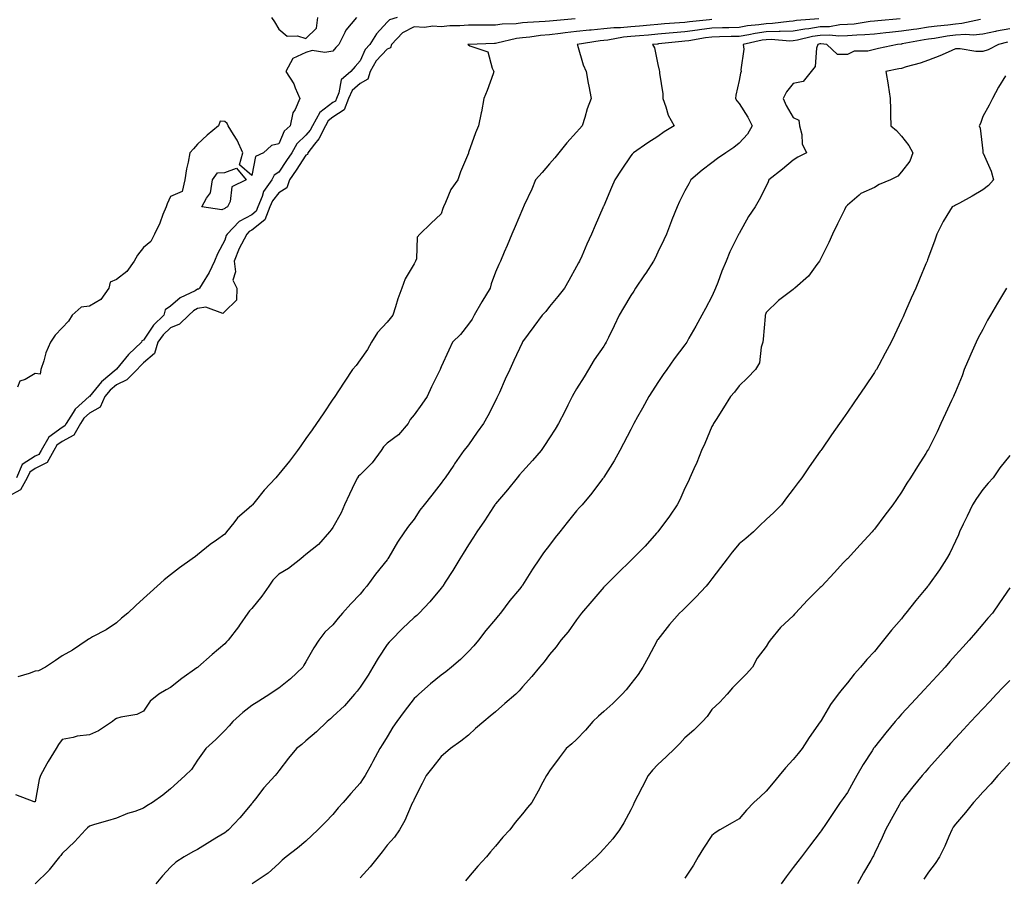
# Model space of a CAD drawing. Units: inches. Extents: x 984323 to 986963, y 7355978 to 7358618.
# Drawn here: x 984532 to 984896, y 7357194 to 7357511 of the extents above; entities that cross this region are included whole.
import ezdxf

# ---------------------------------------------------------------- set-up
doc = ezdxf.new("R2010")
doc.units = ezdxf.units.IN
doc.header["$MEASUREMENT"] = 0
doc.layers.add('Contour_98437355', color=7, linetype='Continuous', true_color=0x155c6e)

msp = doc.modelspace()

# ---------------------------------------------------------------- linework, layer by layer
at = {"layer": 'Contour_98437355'}
for points in [[(984737.53, 7357511.4, 3290), (984729.33, 7357510.64, 3290), (984728.05, 7357510.49, 3290), (984726.48, 7357510.35, 3290), (984719.92, 7357510.05, 3290), (984718.05, 7357509.87, 3290), (984715.72, 7357509.59, 3290), (984710.56, 7357509.41, 3290), (984708.05, 7357509.04, 3290), (984705.14, 7357509.01, 3290), (984700.88, 7357509.08, 3290), (984698.05, 7357509.05, 3290), (984694.9, 7357508.76, 3290), (984691.22, 7357508.74, 3290), (984688.05, 7357508.39, 3290), (984684.87, 7357508.73, 3290), (984681.82, 7357508.15, 3290), (984678.05, 7357508.39, 3290), (984673.73, 7357506.24, 3290), (984669.66, 7357501.92, 3290), (984669.24, 7357500.73, 3290), (984668.05, 7357500.2, 3290), (984664.05, 7357495.93, 3290), (984661.8, 7357491.92, 3290), (984660.89, 7357489.08, 3290), (984658.05, 7357487.56, 3290), (984655.1, 7357484.87, 3290), (984653.81, 7357481.92, 3290), (984652.23, 7357477.74, 3290), (984648.05, 7357475.01, 3290), (984646.27, 7357473.7, 3290), (984645.31, 7357471.92, 3290), (984642.88, 7357467.08, 3290), (984641.26, 7357465.14, 3290), (984638.74, 7357461.92, 3290), (984638.67, 7357461.3, 3290), (984638.05, 7357461.08, 3290), (984634.47, 7357455.51, 3290), (984632.04, 7357451.92, 3290), (984631.06, 7357448.92, 3290), (984628.05, 7357447.17, 3290), (984625.74, 7357444.23, 3290), (984624.77, 7357441.92, 3290), (984622.83, 7357437.15, 3290), (984618.05, 7357433.35, 3290), (984617.12, 7357432.85, 3290), (984616.22, 7357431.92, 3290), (984614.29, 7357428.16, 3290), (984613.39, 7357426.58, 3290), (984611.5, 7357421.92, 3290), (984612.07, 7357417.9, 3290), (984611.05, 7357414.92, 3290), (984612.59, 7357411.92, 3290), (984612.44, 7357407.52, 3290), (984608.05, 7357403.29, 3290), (984607.38, 7357402.59, 3290), (984601.09, 7357404.95, 3290), (984598.05, 7357404.39, 3290), (984596.48, 7357403.5, 3290), (984594.75, 7357401.92, 3290), (984591.3, 7357398.67, 3290), (984588.05, 7357397.32, 3290), (984585.31, 7357394.66, 3290), (984583.34, 7357391.92, 3290), (984582.13, 7357387.84, 3290), (984578.05, 7357384.37, 3290), (984576.8, 7357383.17, 3290), (984575.74, 7357381.92, 3290), (984571.95, 7357378.03, 3290), (984568.05, 7357376.26, 3290), (984565.72, 7357374.25, 3290), (984563.71, 7357371.92, 3290), (984562.01, 7357367.97, 3290), (984558.05, 7357365.78, 3290), (984556.05, 7357363.92, 3290), (984554.75, 7357361.92, 3290), (984552.31, 7357357.66, 3290), (984548.05, 7357355.32, 3290), (984546.09, 7357353.89, 3290), (984544.94, 7357351.92, 3290), (984542.47, 7357347.5, 3290), (984538.05, 7357345.27, 3290), (984536.01, 7357343.97, 3290), (984535.14, 7357341.92, 3290), (984532.58, 7357337.39, 3290), (984528.05, 7357335.01, 3290)], [(984827.54, 7357511.41, 3292), (984819.26, 7357510.71, 3292), (984818.05, 7357510.5, 3292), (984816.59, 7357510.46, 3292), (984810.34, 7357509.63, 3292), (984808.05, 7357509.57, 3292), (984805.29, 7357509.16, 3292), (984801.2, 7357508.76, 3292), (984798.05, 7357508.23, 3292), (984794.24, 7357508.11, 3292), (984791.96, 7357508.01, 3292), (984788.05, 7357507.89, 3292), (984783.43, 7357507.3, 3292), (984782.74, 7357507.23, 3292), (984778.05, 7357506.58, 3292), (984773.75, 7357506.21, 3292), (984772.17, 7357506.05, 3292), (984768.05, 7357505.68, 3292), (984764.58, 7357505.39, 3292), (984761.23, 7357505.1, 3292), (984758.05, 7357504.84, 3292), (984755.36, 7357504.6, 3292), (984749.63, 7357503.5, 3292), (984748.05, 7357503.33, 3292), (984746.77, 7357503.2, 3292), (984738.23, 7357501.92, 3292), (984738.32, 7357501.65, 3292), (984740.52, 7357494.39, 3292), (984741.51, 7357491.92, 3292), (984742.35, 7357487.62, 3292), (984742.61, 7357486.48, 3292), (984743.43, 7357481.92, 3292), (984741.88, 7357478.09, 3292), (984741.1, 7357474.97, 3292), (984740.1, 7357471.92, 3292), (984739.16, 7357470.81, 3292), (984738.05, 7357469.52, 3292), (984734.39, 7357465.58, 3292), (984731.42, 7357461.92, 3292), (984729.94, 7357460.02, 3292), (984728.05, 7357457.85, 3292), (984725.34, 7357454.63, 3292), (984722.91, 7357451.92, 3292), (984721.46, 7357448.51, 3292), (984718.67, 7357442.54, 3292), (984718.39, 7357441.92, 3292), (984718.28, 7357441.68, 3292), (984718.05, 7357441.11, 3292), (984715.32, 7357434.65, 3292), (984714.16, 7357431.92, 3292), (984712.36, 7357427.62, 3292), (984711.34, 7357425.21, 3292), (984709.95, 7357421.92, 3292), (984709.37, 7357420.6, 3292), (984708.05, 7357417.82, 3292), (984706.45, 7357413.52, 3292), (984706.14, 7357411.92, 3292), (984703.05, 7357406.92, 3292), (984703.04, 7357406.91, 3292), (984700.18, 7357401.92, 3292), (984699.45, 7357400.53, 3292), (984698.05, 7357398.58, 3292), (984695.17, 7357394.8, 3292), (984692.23, 7357391.92, 3292), (984690.88, 7357389.08, 3292), (984688.05, 7357382.82, 3292), (984687.76, 7357382.21, 3292), (984687.62, 7357381.92, 3292), (984687.23, 7357381.1, 3292), (984684.48, 7357375.49, 3292), (984682.84, 7357371.92, 3292), (984680.85, 7357369.12, 3292), (984678.05, 7357365.16, 3292), (984676.6, 7357363.37, 3292), (984675.76, 7357361.92, 3292), (984672.24, 7357357.73, 3292), (984668.05, 7357354.65, 3292), (984666.67, 7357353.3, 3292), (984665.88, 7357351.92, 3292), (984662.53, 7357347.44, 3292), (984658.05, 7357342.94, 3292), (984657.48, 7357342.49, 3292), (984657.06, 7357341.92, 3292), (984656.16, 7357340.02, 3292), (984654.11, 7357335.85, 3292), (984652.31, 7357331.92, 3292), (984651.04, 7357328.93, 3292), (984648.05, 7357323.51, 3292), (984647.34, 7357322.63, 3292), (984646.73, 7357321.92, 3292), (984642.69, 7357317.28, 3292), (984638.05, 7357313.52, 3292), (984637.13, 7357312.84, 3292), (984636.12, 7357311.92, 3292), (984631.58, 7357308.4, 3292), (984628.05, 7357306.24, 3292), (984625.85, 7357304.12, 3292), (984624.29, 7357301.92, 3292), (984621.79, 7357298.18, 3292), (984618.05, 7357293.64, 3292), (984617.21, 7357292.76, 3292), (984616.55, 7357291.92, 3292), (984613.55, 7357287.42, 3292), (984613.16, 7357286.81, 3292), (984609.33, 7357281.92, 3292), (984608.71, 7357281.25, 3292), (984608.05, 7357280.55, 3292), (984603.39, 7357276.58, 3292), (984598.15, 7357271.92, 3292), (984598.09, 7357271.88, 3292), (984598.05, 7357271.84, 3292), (984597.8, 7357271.66, 3292), (984592.18, 7357267.79, 3292), (984588.05, 7357264.46, 3292), (984586.43, 7357263.54, 3292), (984583.76, 7357261.92, 3292), (984580.52, 7357259.45, 3292), (984578.05, 7357255.68, 3292), (984575.56, 7357254.41, 3292), (984569.67, 7357253.54, 3292), (984568.05, 7357253.03, 3292), (984567.42, 7357252.56, 3292), (984566.63, 7357251.92, 3292), (984561.49, 7357248.48, 3292), (984558.05, 7357247.01, 3292), (984553.51, 7357246.46, 3292), (984552.11, 7357245.98, 3292), (984548.05, 7357245.25, 3292), (984546.6, 7357243.36, 3292), (984545.76, 7357241.92, 3292), (984542.82, 7357237.15, 3292), (984542.34, 7357236.21, 3292), (984540.02, 7357231.92, 3292), (984539.51, 7357230.46, 3292), (984538.05, 7357222.26, 3292), (984537.7, 7357222.27, 3292), (984530.94, 7357224.81, 3292)], [(984671.72, 7357511.92, 3289), (984668.92, 7357511.05, 3289), (984668.05, 7357510.1, 3289), (984664.09, 7357505.88, 3289), (984661.7, 7357501.92, 3289), (984659.95, 7357500.02, 3289), (984658.05, 7357495.83, 3289), (984656.18, 7357493.79, 3289), (984654.67, 7357491.92, 3289), (984651.09, 7357488.89, 3289), (984650.25, 7357484.11, 3289), (984649.29, 7357481.92, 3289), (984648.95, 7357481.02, 3289), (984648.05, 7357480.44, 3289), (984643.14, 7357476.83, 3289), (984640.47, 7357471.92, 3289), (984639.66, 7357470.31, 3289), (984638.05, 7357468.37, 3289), (984634.69, 7357465.28, 3289), (984632.8, 7357461.92, 3289), (984630.93, 7357459.04, 3289), (984628.05, 7357454.81, 3289), (984626.35, 7357453.62, 3289), (984625.49, 7357451.92, 3289), (984622.39, 7357447.58, 3289), (984621.91, 7357445.78, 3289), (984620.3, 7357441.92, 3289), (984619.64, 7357440.33, 3289), (984618.05, 7357439.05, 3289), (984613.45, 7357436.52, 3289), (984608.93, 7357431.92, 3289), (984608.64, 7357431.34, 3289), (984608.05, 7357429.61, 3289), (984605.33, 7357424.65, 3289), (984604.23, 7357421.92, 3289), (984602.28, 7357417.69, 3289), (984599.7, 7357413.57, 3289), (984598.74, 7357411.92, 3289), (984598.4, 7357411.57, 3289), (984598.05, 7357411.51, 3289), (984597.1, 7357410.97, 3289), (984591.57, 7357408.4, 3289), (984588.05, 7357405.27, 3289), (984586.04, 7357403.93, 3289), (984585.57, 7357401.92, 3289), (984581.73, 7357398.24, 3289), (984578.05, 7357392.7, 3289), (984577.48, 7357392.48, 3289), (984577.32, 7357391.92, 3289), (984572.55, 7357387.42, 3289), (984568.05, 7357381.98, 3289), (984568.01, 7357381.96, 3289), (984568.01, 7357381.92, 3289), (984562.59, 7357377.38, 3289), (984558.05, 7357371.93, 3289), (984558.03, 7357371.92, 3289), (984552.79, 7357367.18, 3289), (984552.12, 7357365.99, 3289), (984549.47, 7357361.92, 3289), (984548.95, 7357361.02, 3289), (984548.05, 7357360.52, 3289), (984543.08, 7357356.89, 3289), (984540.2, 7357351.92, 3289), (984539.43, 7357350.54, 3289), (984538.05, 7357349.84, 3289), (984533.21, 7357346.76, 3289), (984531.17, 7357341.92, 3289)], [(984656.7, 7357511.92, 3288), (984652.79, 7357507.18, 3288), (984652.43, 7357506.31, 3288), (984650.18, 7357501.92, 3288), (984649.16, 7357500.81, 3288), (984648.05, 7357499.41, 3288), (984645.07, 7357498.94, 3288), (984640.31, 7357499.66, 3288), (984638.05, 7357498.9, 3288), (984633.26, 7357496.7, 3288), (984630.58, 7357491.92, 3288), (984633.57, 7357487.44, 3288), (984634.09, 7357485.89, 3288), (984635.83, 7357481.92, 3288), (984634.03, 7357477.9, 3288), (984633.26, 7357476.71, 3288), (984632.27, 7357471.92, 3288), (984630.03, 7357469.94, 3288), (984628.05, 7357465.21, 3288), (984625.31, 7357464.66, 3288), (984622.4, 7357461.92, 3288), (984619.46, 7357460.51, 3288), (984618.05, 7357453.58, 3288), (984613.56, 7357457.42, 3288), (984614.71, 7357461.92, 3288), (984612.67, 7357466.54, 3288), (984611.26, 7357468.71, 3288), (984609.37, 7357471.92, 3288), (984608.9, 7357472.77, 3288), (984608.05, 7357473.41, 3288), (984606.41, 7357473.56, 3288), (984605.76, 7357471.92, 3288), (984601.51, 7357468.46, 3288), (984598.05, 7357465.15, 3288), (984596.57, 7357463.4, 3288), (984595.21, 7357461.92, 3288), (984594.53, 7357458.4, 3288), (984593.95, 7357456.03, 3288), (984593.26, 7357451.92, 3288), (984592.36, 7357447.61, 3288), (984588.05, 7357445.83, 3288), (984586.85, 7357443.12, 3288), (984586.4, 7357441.92, 3288), (984585.22, 7357439.09, 3288), (984584.03, 7357435.95, 3288), (984582.12, 7357431.92, 3288), (984580.81, 7357429.16, 3288), (984578.05, 7357426.88, 3288), (984575.84, 7357424.13, 3288), (984574.65, 7357421.92, 3288), (984571.93, 7357418.05, 3288), (984568.05, 7357415.12, 3288), (984565.79, 7357414.18, 3288), (984565.3, 7357411.92, 3288), (984562.25, 7357407.72, 3288), (984558.05, 7357405.31, 3288), (984555.05, 7357404.92, 3288), (984551.68, 7357401.92, 3288), (984550.3, 7357399.68, 3288), (984548.05, 7357397.23, 3288), (984545.41, 7357394.56, 3288), (984543.69, 7357391.92, 3288), (984541.95, 7357388.03, 3288), (984541.22, 7357385.09, 3288), (984540.15, 7357381.92, 3288), (984539.87, 7357380.11, 3288), (984538.05, 7357380.37, 3288), (984534.38, 7357378.24, 3288), (984532.37, 7357377.61, 3288), (984531.47, 7357375.34, 3288)], [(984788.05, 7357511.13, 3291), (984787.14, 7357511.01, 3291), (984779.71, 7357510.26, 3291), (984778.05, 7357510.04, 3291), (984775.99, 7357509.86, 3291), (984770.49, 7357509.48, 3291), (984768.05, 7357509.26, 3291), (984765.15, 7357509.02, 3291), (984761.26, 7357508.71, 3291), (984758.05, 7357508.44, 3291), (984754.24, 7357508.11, 3291), (984751.85, 7357508.12, 3291), (984748.05, 7357507.72, 3291), (984743.37, 7357507.24, 3291), (984742.77, 7357507.2, 3291), (984738.05, 7357506.68, 3291), (984733.77, 7357506.2, 3291), (984732.1, 7357505.97, 3291), (984728.05, 7357505.5, 3291), (984724.76, 7357505.21, 3291), (984720.77, 7357504.65, 3291), (984718.05, 7357504.38, 3291), (984715.85, 7357504.11, 3291), (984708.53, 7357502.4, 3291), (984708.05, 7357502.33, 3291), (984707.65, 7357502.32, 3291), (984698.09, 7357501.96, 3291), (984698.05, 7357501.96, 3291), (984698.01, 7357501.95, 3291), (984697.84, 7357501.92, 3291), (984697.92, 7357501.79, 3291), (984698.05, 7357501.73, 3291), (984698.55, 7357501.42, 3291), (984705.29, 7357499.15, 3291), (984706.84, 7357493.13, 3291), (984707.51, 7357491.92, 3291), (984707.19, 7357491.07, 3291), (984705.01, 7357484.96, 3291), (984703.81, 7357481.92, 3291), (984702.94, 7357477.03, 3291), (984702.84, 7357476.7, 3291), (984701.75, 7357471.92, 3291), (984700.72, 7357469.25, 3291), (984698.15, 7357462.02, 3291), (984698.12, 7357461.92, 3291), (984698.09, 7357461.88, 3291), (984698.05, 7357461.76, 3291), (984695.14, 7357454.83, 3291), (984694.19, 7357451.92, 3291), (984691.58, 7357448.4, 3291), (984689.63, 7357443.5, 3291), (984688.84, 7357441.92, 3291), (984688.64, 7357441.34, 3291), (984688.05, 7357439.4, 3291), (984684.17, 7357435.79, 3291), (984680.18, 7357431.92, 3291), (984679.16, 7357430.81, 3291), (984678.85, 7357422.72, 3291), (984678.58, 7357421.92, 3291), (984678.37, 7357421.59, 3291), (984678.05, 7357420.95, 3291), (984674.65, 7357415.32, 3291), (984673.42, 7357411.92, 3291), (984671.98, 7357407.99, 3291), (984671.1, 7357404.97, 3291), (984670.1, 7357401.92, 3291), (984669.22, 7357400.74, 3291), (984668.05, 7357399.37, 3291), (984664.48, 7357395.5, 3291), (984662.27, 7357391.92, 3291), (984660.74, 7357389.24, 3291), (984658.05, 7357385.45, 3291), (984656.58, 7357383.39, 3291), (984655.22, 7357381.92, 3291), (984652.45, 7357377.52, 3291), (984650.1, 7357373.97, 3291), (984648.76, 7357371.92, 3291), (984648.47, 7357371.5, 3291), (984648.05, 7357370.88, 3291), (984644.42, 7357365.56, 3291), (984641.92, 7357361.92, 3291), (984640.34, 7357359.64, 3291), (984638.05, 7357356.37, 3291), (984636.21, 7357353.75, 3291), (984634.92, 7357351.92, 3291), (984631.94, 7357348.03, 3291), (984628.05, 7357343.22, 3291), (984627.45, 7357342.52, 3291), (984626.94, 7357341.92, 3291), (984622.62, 7357337.35, 3291), (984619.31, 7357333.18, 3291), (984618.29, 7357331.92, 3291), (984618.17, 7357331.8, 3291), (984618.05, 7357331.7, 3291), (984616.1, 7357329.96, 3291), (984612.83, 7357327.14, 3291), (984611.4, 7357325.27, 3291), (984608.71, 7357321.92, 3291), (984608.43, 7357321.54, 3291), (984608.05, 7357321.09, 3291), (984605.03, 7357318.9, 3291), (984602.71, 7357317.26, 3291), (984598.05, 7357313.38, 3291), (984597.2, 7357312.77, 3291), (984596.04, 7357311.92, 3291), (984591.39, 7357308.58, 3291), (984588.05, 7357306.09, 3291), (984585.74, 7357304.24, 3291), (984583.1, 7357301.92, 3291), (984580.46, 7357299.51, 3291), (984578.05, 7357297.27, 3291), (984575.27, 7357294.7, 3291), (984572.23, 7357291.92, 3291), (984569.93, 7357290.04, 3291), (984568.05, 7357288.36, 3291), (984564.23, 7357285.74, 3291), (984559.24, 7357283.11, 3291), (984558.05, 7357282.44, 3291), (984557.74, 7357282.23, 3291), (984557.29, 7357281.92, 3291), (984551.77, 7357278.2, 3291), (984548.05, 7357276.13, 3291), (984545.56, 7357274.41, 3291), (984541.87, 7357271.92, 3291), (984539.32, 7357270.65, 3291), (984538.05, 7357270.42, 3291), (984535.76, 7357269.63, 3291), (984531.58, 7357268.39, 3291)], [(984857.54, 7357511.41, 3293), (984849.31, 7357510.66, 3293), (984848.05, 7357510.53, 3293), (984846.52, 7357510.39, 3293), (984840.53, 7357509.44, 3293), (984838.05, 7357509.25, 3293), (984835.27, 7357509.13, 3293), (984831.49, 7357508.48, 3293), (984828.05, 7357508.37, 3293), (984823.87, 7357507.74, 3293), (984822.36, 7357507.61, 3293), (984818.05, 7357506.85, 3293), (984813.26, 7357506.71, 3293), (984812.87, 7357506.74, 3293), (984808.05, 7357506.63, 3293), (984803.96, 7357506.02, 3293), (984801.63, 7357505.51, 3293), (984798.05, 7357504.9, 3293), (984795.16, 7357504.81, 3293), (984790.87, 7357504.74, 3293), (984788.05, 7357504.66, 3293), (984785.63, 7357504.34, 3293), (984779.45, 7357503.32, 3293), (984778.05, 7357503.13, 3293), (984776.94, 7357503.03, 3293), (984768.24, 7357502.11, 3293), (984768.05, 7357502.09, 3293), (984767.89, 7357502.08, 3293), (984766.03, 7357501.92, 3293), (984766.8, 7357500.67, 3293), (984768.05, 7357494.53, 3293), (984768.53, 7357492.4, 3293), (984768.66, 7357491.92, 3293), (984768.67, 7357491.3, 3293), (984769.87, 7357483.74, 3293), (984769.9, 7357481.92, 3293), (984771.05, 7357478.92, 3293), (984771.92, 7357475.78, 3293), (984774.06, 7357471.92, 3293), (984770.35, 7357469.62, 3293), (984768.05, 7357467.98, 3293), (984764.4, 7357465.57, 3293), (984759.04, 7357461.92, 3293), (984758.53, 7357461.44, 3293), (984758.05, 7357460.78, 3293), (984754.51, 7357455.46, 3293), (984752.13, 7357451.92, 3293), (984750.9, 7357449.06, 3293), (984748.05, 7357442.34, 3293), (984747.92, 7357442.04, 3293), (984747.87, 7357441.92, 3293), (984747.74, 7357441.61, 3293), (984744.89, 7357435.08, 3293), (984743.54, 7357431.92, 3293), (984741.83, 7357428.15, 3293), (984739.91, 7357423.78, 3293), (984739.09, 7357421.92, 3293), (984738.7, 7357421.27, 3293), (984738.05, 7357419.97, 3293), (984735.21, 7357414.76, 3293), (984733.59, 7357411.92, 3293), (984731.13, 7357408.84, 3293), (984728.05, 7357405.18, 3293), (984726.63, 7357403.33, 3293), (984725.3, 7357401.92, 3293), (984722.24, 7357397.73, 3293), (984718.05, 7357392.06, 3293), (984717.99, 7357391.98, 3293), (984717.96, 7357391.92, 3293), (984717.88, 7357391.75, 3293), (984714.82, 7357385.15, 3293), (984713.32, 7357381.92, 3293), (984711.7, 7357378.26, 3293), (984709.51, 7357373.39, 3293), (984708.86, 7357371.92, 3293), (984708.6, 7357371.38, 3293), (984708.05, 7357370.34, 3293), (984705.21, 7357364.76, 3293), (984703.61, 7357361.92, 3293), (984701.29, 7357358.68, 3293), (984698.05, 7357354.09, 3293), (984697.11, 7357352.86, 3293), (984696.42, 7357351.92, 3293), (984692.98, 7357346.99, 3293), (984692.67, 7357346.54, 3293), (984689.45, 7357341.92, 3293), (984688.83, 7357341.13, 3293), (984688.05, 7357339.96, 3293), (984684.55, 7357335.42, 3293), (984681.71, 7357331.92, 3293), (984680.1, 7357329.87, 3293), (984678.05, 7357326.64, 3293), (984675.95, 7357324.02, 3293), (984674.5, 7357321.92, 3293), (984671.86, 7357318.11, 3293), (984668.68, 7357312.56, 3293), (984668.3, 7357311.92, 3293), (984668.19, 7357311.79, 3293), (984668.05, 7357311.64, 3293), (984663.73, 7357306.24, 3293), (984660.56, 7357301.92, 3293), (984659.39, 7357300.58, 3293), (984658.05, 7357298.86, 3293), (984654.64, 7357295.33, 3293), (984651.56, 7357291.92, 3293), (984649.91, 7357290.07, 3293), (984648.05, 7357287.57, 3293), (984645.04, 7357284.93, 3293), (984642.87, 7357281.92, 3293), (984640.94, 7357279.03, 3293), (984638.05, 7357273.87, 3293), (984637.26, 7357272.71, 3293), (984636.85, 7357271.92, 3293), (984632.3, 7357267.67, 3293), (984628.05, 7357264.22, 3293), (984626.67, 7357263.29, 3293), (984624.72, 7357261.92, 3293), (984620.61, 7357259.37, 3293), (984618.05, 7357257.82, 3293), (984614.8, 7357255.17, 3293), (984611.1, 7357251.92, 3293), (984609.64, 7357250.33, 3293), (984608.05, 7357248.54, 3293), (984604.75, 7357245.22, 3293), (984601.09, 7357241.92, 3293), (984599.79, 7357240.18, 3293), (984598.05, 7357237.62, 3293), (984595.77, 7357234.2, 3293), (984593.48, 7357231.92, 3293), (984590.67, 7357229.3, 3293), (984588.05, 7357226.98, 3293), (984585.24, 7357224.73, 3293), (984581.37, 7357221.92, 3293), (984579.26, 7357220.71, 3293), (984578.05, 7357219.83, 3293), (984574.82, 7357218.69, 3293), (984572.09, 7357217.87, 3293), (984568.05, 7357216.19, 3293), (984564.75, 7357215.22, 3293), (984559.93, 7357213.8, 3293), (984558.05, 7357213.25, 3293), (984557.38, 7357212.59, 3293), (984556.64, 7357211.92, 3293), (984552.58, 7357207.39, 3293), (984548.05, 7357203.09, 3293), (984547.53, 7357202.44, 3293), (984547.03, 7357201.92, 3293), (984543.22, 7357197.09, 3293), (984543.07, 7357196.9, 3293), (984538.05, 7357191.92, 3293)], [(984887.21, 7357511.08, 3294), (984880.37, 7357509.6, 3294), (984878.05, 7357509.45, 3294), (984875.21, 7357509.08, 3294), (984871.25, 7357508.72, 3294), (984868.05, 7357508.26, 3294), (984863.75, 7357507.62, 3294), (984862.5, 7357507.47, 3294), (984858.05, 7357506.77, 3294), (984853.65, 7357506.33, 3294), (984852.31, 7357506.18, 3294), (984848.05, 7357505.74, 3294), (984844.54, 7357505.43, 3294), (984841.54, 7357505.41, 3294), (984838.05, 7357505.14, 3294), (984834.96, 7357505.01, 3294), (984831.49, 7357505.36, 3294), (984828.05, 7357505.25, 3294), (984825.16, 7357504.82, 3294), (984819.61, 7357503.48, 3294), (984818.05, 7357503.2, 3294), (984816.8, 7357503.17, 3294), (984809.86, 7357503.72, 3294), (984808.05, 7357503.68, 3294), (984806.52, 7357503.45, 3294), (984799.52, 7357501.92, 3294), (984799.76, 7357500.21, 3294), (984798.67, 7357492.53, 3294), (984798.83, 7357491.92, 3294), (984798.61, 7357491.37, 3294), (984798.05, 7357488.67, 3294), (984796.83, 7357483.14, 3294), (984796.7, 7357481.92, 3294), (984797.26, 7357481.13, 3294), (984798.05, 7357480.16, 3294), (984801.25, 7357475.12, 3294), (984802.9, 7357471.92, 3294), (984801.19, 7357468.78, 3294), (984798.05, 7357465.46, 3294), (984796.1, 7357463.88, 3294), (984793.19, 7357461.92, 3294), (984790.13, 7357459.84, 3294), (984788.05, 7357458.26, 3294), (984784.46, 7357455.52, 3294), (984780.25, 7357451.92, 3294), (984779.47, 7357450.5, 3294), (984778.05, 7357447.83, 3294), (984776.05, 7357443.92, 3294), (984775.15, 7357441.92, 3294), (984773.26, 7357437.12, 3294), (984773.14, 7357436.83, 3294), (984771.2, 7357431.92, 3294), (984770.24, 7357429.73, 3294), (984768.05, 7357425.16, 3294), (984767.01, 7357422.97, 3294), (984766.47, 7357421.92, 3294), (984763.55, 7357417.42, 3294), (984763.16, 7357416.81, 3294), (984759.84, 7357411.92, 3294), (984759.15, 7357410.82, 3294), (984758.05, 7357409.19, 3294), (984755.37, 7357404.6, 3294), (984753.75, 7357401.92, 3294), (984751.96, 7357398.01, 3294), (984749.78, 7357393.64, 3294), (984748.94, 7357391.92, 3294), (984748.61, 7357391.37, 3294), (984748.05, 7357390.52, 3294), (984744.58, 7357385.39, 3294), (984742.45, 7357381.92, 3294), (984740.81, 7357379.16, 3294), (984738.05, 7357374.71, 3294), (984736.98, 7357372.99, 3294), (984736.44, 7357371.92, 3294), (984734.84, 7357368.7, 3294), (984733.67, 7357366.31, 3294), (984731.4, 7357361.92, 3294), (984730.13, 7357359.84, 3294), (984728.05, 7357356.63, 3294), (984726.19, 7357353.77, 3294), (984724.9, 7357351.92, 3294), (984721.75, 7357348.22, 3294), (984718.05, 7357344.23, 3294), (984717, 7357342.98, 3294), (984716.13, 7357341.92, 3294), (984712.54, 7357337.43, 3294), (984708.05, 7357332.28, 3294), (984707.9, 7357332.07, 3294), (984707.8, 7357331.92, 3294), (984707.32, 7357331.19, 3294), (984703.99, 7357325.98, 3294), (984701.13, 7357321.92, 3294), (984699.97, 7357319.99, 3294), (984698.05, 7357317.1, 3294), (984696.09, 7357313.89, 3294), (984694.89, 7357311.92, 3294), (984692.3, 7357307.67, 3294), (984689.52, 7357303.39, 3294), (984688.58, 7357301.92, 3294), (984688.37, 7357301.6, 3294), (984688.05, 7357301.16, 3294), (984683.87, 7357296.1, 3294), (984679.88, 7357291.92, 3294), (984678.96, 7357291.01, 3294), (984678.05, 7357290.24, 3294), (984673.74, 7357286.23, 3294), (984669.53, 7357281.92, 3294), (984668.81, 7357281.16, 3294), (984668.05, 7357280.26, 3294), (984664.68, 7357275.29, 3294), (984662.81, 7357271.92, 3294), (984661, 7357268.98, 3294), (984658.05, 7357264.51, 3294), (984656.93, 7357263.04, 3294), (984656.05, 7357261.92, 3294), (984652.27, 7357257.7, 3294), (984648.05, 7357253.78, 3294), (984647.07, 7357252.9, 3294), (984645.85, 7357251.92, 3294), (984641.94, 7357248.04, 3294), (984638.05, 7357244.69, 3294), (984636.54, 7357243.43, 3294), (984634.57, 7357241.92, 3294), (984631.59, 7357238.38, 3294), (984628.05, 7357233.65, 3294), (984627.3, 7357232.67, 3294), (984626.63, 7357231.92, 3294), (984622.54, 7357227.43, 3294), (984619.41, 7357223.28, 3294), (984618.35, 7357221.92, 3294), (984618.21, 7357221.76, 3294), (984618.05, 7357221.59, 3294), (984613.64, 7357216.34, 3294), (984609.48, 7357211.92, 3294), (984608.7, 7357211.27, 3294), (984608.05, 7357210.79, 3294), (984605.13, 7357209, 3294), (984602.55, 7357207.42, 3294), (984598.05, 7357204.62, 3294), (984596.25, 7357203.72, 3294), (984593.06, 7357201.92, 3294), (984590.01, 7357199.95, 3294), (984588.05, 7357198.13, 3294), (984585.09, 7357194.88, 3294), (984582.65, 7357191.92, 3294)], [(984625.35, 7357511.92, 3288), (984626.46, 7357510.33, 3288), (984628.05, 7357507.51, 3288), (984631.12, 7357504.99, 3288), (984634.92, 7357505.05, 3288), (984638.05, 7357504.1, 3288), (984642.01, 7357507.96, 3288), (984642.46, 7357511.92, 3288)], [(984898.05, 7357507.66, 3295), (984893.19, 7357506.79, 3295), (984892.82, 7357506.69, 3295), (984888.05, 7357505.7, 3295), (984884.55, 7357505.41, 3295), (984881.76, 7357505.63, 3295), (984878.05, 7357505.41, 3295), (984874.96, 7357505, 3295), (984870.27, 7357504.14, 3295), (984868.05, 7357503.82, 3295), (984866.4, 7357503.58, 3295), (984858.24, 7357502.11, 3295), (984858.05, 7357502.08, 3295), (984857.9, 7357502.06, 3295), (984856.63, 7357501.92, 3295), (984849.55, 7357500.41, 3295), (984848.05, 7357500.1, 3295), (984845.62, 7357499.49, 3295), (984840.57, 7357499.4, 3295), (984838.05, 7357498.18, 3295), (984834.39, 7357498.26, 3295), (984830.44, 7357501.92, 3295), (984828.26, 7357502.14, 3295), (984828.05, 7357502.13, 3295), (984827.86, 7357502.11, 3295), (984827.1, 7357501.92, 3295), (984826.63, 7357500.5, 3295), (984826.16, 7357493.81, 3295), (984824.74, 7357491.92, 3295), (984821.7, 7357488.27, 3295), (984818.05, 7357487.53, 3295), (984815.55, 7357484.42, 3295), (984814.39, 7357481.92, 3295), (984815.48, 7357479.36, 3295), (984818.05, 7357474.9, 3295), (984820.08, 7357473.95, 3295), (984820.43, 7357471.92, 3295), (984821.24, 7357468.72, 3295), (984821.39, 7357465.26, 3295), (984822.9, 7357461.92, 3295), (984819.73, 7357460.24, 3295), (984818.05, 7357459.16, 3295), (984814.09, 7357455.89, 3295), (984809.07, 7357451.92, 3295), (984808.75, 7357451.22, 3295), (984808.05, 7357449.63, 3295), (984805.46, 7357444.51, 3295), (984804, 7357441.92, 3295), (984801.56, 7357438.41, 3295), (984798.05, 7357432.16, 3295), (984797.96, 7357432, 3295), (984797.92, 7357431.92, 3295), (984797.82, 7357431.68, 3295), (984794.62, 7357425.34, 3295), (984793.23, 7357421.92, 3295), (984791.73, 7357418.23, 3295), (984790.18, 7357414.05, 3295), (984789.36, 7357411.92, 3295), (984788.94, 7357411.03, 3295), (984788.05, 7357408.85, 3295), (984785.59, 7357404.38, 3295), (984784.26, 7357401.92, 3295), (984782.05, 7357397.92, 3295), (984779.55, 7357393.42, 3295), (984778.72, 7357391.92, 3295), (984778.43, 7357391.53, 3295), (984778.05, 7357391.03, 3295), (984774.1, 7357385.86, 3295), (984771.33, 7357381.92, 3295), (984769.99, 7357379.98, 3295), (984768.05, 7357377.04, 3295), (984766.02, 7357373.95, 3295), (984764.73, 7357371.92, 3295), (984762.35, 7357367.62, 3295), (984760.57, 7357364.43, 3295), (984759.16, 7357361.92, 3295), (984758.78, 7357361.19, 3295), (984758.05, 7357359.78, 3295), (984755.37, 7357354.6, 3295), (984753.98, 7357351.92, 3295), (984751.87, 7357348.1, 3295), (984748.05, 7357342.07, 3295), (984747.95, 7357341.92, 3295), (984747.63, 7357341.5, 3295), (984743.7, 7357336.26, 3295), (984740.05, 7357331.92, 3295), (984739.1, 7357330.86, 3295), (984738.05, 7357329.65, 3295), (984734.55, 7357325.42, 3295), (984731.83, 7357321.92, 3295), (984730.14, 7357319.83, 3295), (984728.05, 7357317.05, 3295), (984725.81, 7357314.15, 3295), (984724.34, 7357311.92, 3295), (984721.78, 7357308.19, 3295), (984718.05, 7357302.22, 3295), (984717.92, 7357302.05, 3295), (984717.84, 7357301.92, 3295), (984716.89, 7357300.76, 3295), (984713.43, 7357296.54, 3295), (984709.98, 7357291.92, 3295), (984709.09, 7357290.88, 3295), (984708.05, 7357289.65, 3295), (984704.53, 7357285.43, 3295), (984701.82, 7357281.92, 3295), (984700.1, 7357279.87, 3295), (984698.05, 7357277.68, 3295), (984695.14, 7357274.83, 3295), (984691.87, 7357271.92, 3295), (984689.76, 7357270.21, 3295), (984688.05, 7357268.94, 3295), (984684.12, 7357265.84, 3295), (984679.71, 7357261.92, 3295), (984678.84, 7357261.13, 3295), (984678.05, 7357260.39, 3295), (984674.34, 7357255.63, 3295), (984671.64, 7357251.92, 3295), (984670.21, 7357249.76, 3295), (984668.05, 7357246.18, 3295), (984666.4, 7357243.58, 3295), (984665.36, 7357241.92, 3295), (984662.82, 7357237.15, 3295), (984662.24, 7357236.1, 3295), (984659.94, 7357231.92, 3295), (984659.18, 7357230.79, 3295), (984658.05, 7357229.06, 3295), (984654.68, 7357225.28, 3295), (984651.79, 7357221.92, 3295), (984649.98, 7357219.99, 3295), (984648.05, 7357217.58, 3295), (984645.25, 7357214.72, 3295), (984642.46, 7357211.92, 3295), (984640.23, 7357209.74, 3295), (984638.05, 7357207.7, 3295), (984634.88, 7357205.1, 3295), (984630.8, 7357201.92, 3295), (984629.32, 7357200.65, 3295), (984628.05, 7357199.4, 3295), (984624.09, 7357195.88, 3295), (984618.15, 7357191.92, 3295)], [(984897.16, 7357502.8, 3296), (984893.85, 7357501.92, 3296), (984890.09, 7357499.88, 3296), (984888.05, 7357499.26, 3296), (984885.45, 7357499.32, 3296), (984879.69, 7357500.28, 3296), (984878.05, 7357500.33, 3296), (984875.24, 7357499.1, 3296), (984872.26, 7357497.71, 3296), (984868.05, 7357496.08, 3296), (984864.95, 7357495.02, 3296), (984859.74, 7357493.61, 3296), (984858.05, 7357493.09, 3296), (984857.08, 7357492.89, 3296), (984852.21, 7357491.92, 3296), (984853.09, 7357486.96, 3296), (984853.09, 7357486.88, 3296), (984853.83, 7357481.92, 3296), (984853.98, 7357477.85, 3296), (984854.01, 7357475.96, 3296), (984854.15, 7357471.92, 3296), (984856.26, 7357470.14, 3296), (984858.05, 7357468.04, 3296), (984860.78, 7357464.65, 3296), (984862.22, 7357461.92, 3296), (984861.17, 7357458.8, 3296), (984858.05, 7357454.87, 3296), (984856.67, 7357453.3, 3296), (984853.96, 7357451.92, 3296), (984849.76, 7357450.21, 3296), (984848.05, 7357449.15, 3296), (984843.08, 7357446.89, 3296), (984842.44, 7357446.32, 3296), (984838.05, 7357442.56, 3296), (984837.72, 7357442.25, 3296), (984837.48, 7357441.92, 3296), (984836.95, 7357440.82, 3296), (984834.35, 7357435.62, 3296), (984832.62, 7357431.92, 3296), (984831.15, 7357428.82, 3296), (984828.05, 7357422.4, 3296), (984827.88, 7357422.08, 3296), (984827.76, 7357421.92, 3296), (984826.8, 7357420.67, 3296), (984823.66, 7357416.32, 3296), (984818.7, 7357411.92, 3296), (984818.32, 7357411.65, 3296), (984818.05, 7357411.47, 3296), (984816.12, 7357409.99, 3296), (984812.59, 7357407.38, 3296), (984808.05, 7357402.99, 3296), (984807.79, 7357402.18, 3296), (984807.67, 7357401.92, 3296), (984807.63, 7357401.5, 3296), (984806.95, 7357393.03, 3296), (984806.84, 7357391.92, 3296), (984806.25, 7357390.13, 3296), (984805.63, 7357384.34, 3296), (984804.12, 7357381.92, 3296), (984801.17, 7357378.8, 3296), (984798.05, 7357375.8, 3296), (984796.42, 7357373.55, 3296), (984794.94, 7357371.92, 3296), (984792.28, 7357367.69, 3296), (984789.58, 7357363.45, 3296), (984788.61, 7357361.92, 3296), (984788.43, 7357361.54, 3296), (984788.05, 7357360.8, 3296), (984785.41, 7357354.55, 3296), (984784.19, 7357351.92, 3296), (984782.43, 7357347.53, 3296), (984781.37, 7357345.24, 3296), (984779.92, 7357341.92, 3296), (984779.31, 7357340.66, 3296), (984778.05, 7357338, 3296), (984776.18, 7357333.79, 3296), (984775.22, 7357331.92, 3296), (984772.3, 7357327.67, 3296), (984768.05, 7357321.98, 3296), (984768.02, 7357321.95, 3296), (984768, 7357321.92, 3296), (984767.6, 7357321.47, 3296), (984763.32, 7357316.65, 3296), (984758.68, 7357311.92, 3296), (984758.35, 7357311.61, 3296), (984758.05, 7357311.33, 3296), (984753.31, 7357306.66, 3296), (984748.47, 7357301.92, 3296), (984748.26, 7357301.71, 3296), (984748.05, 7357301.49, 3296), (984743.64, 7357296.34, 3296), (984739.87, 7357291.92, 3296), (984739.11, 7357290.86, 3296), (984738.05, 7357289.49, 3296), (984734.93, 7357285.03, 3296), (984732.24, 7357281.92, 3296), (984730.46, 7357279.51, 3296), (984728.05, 7357276.63, 3296), (984726.07, 7357273.9, 3296), (984724.36, 7357271.92, 3296), (984721.51, 7357268.47, 3296), (984718.05, 7357264.65, 3296), (984716.82, 7357263.16, 3296), (984715.55, 7357261.92, 3296), (984711.47, 7357258.5, 3296), (984708.05, 7357255.46, 3296), (984706.15, 7357253.83, 3296), (984703.75, 7357251.92, 3296), (984700.74, 7357249.24, 3296), (984698.05, 7357246.82, 3296), (984695.33, 7357244.64, 3296), (984691.47, 7357241.92, 3296), (984689.65, 7357240.32, 3296), (984688.05, 7357238.99, 3296), (984684.97, 7357235, 3296), (984682.48, 7357231.92, 3296), (984680.93, 7357229.03, 3296), (984678.05, 7357223.21, 3296), (984677.7, 7357222.27, 3296), (984677.48, 7357221.92, 3296), (984676.96, 7357220.83, 3296), (984674.6, 7357215.37, 3296), (984672.56, 7357211.92, 3296), (984670.78, 7357209.19, 3296), (984668.05, 7357206.18, 3296), (984666.21, 7357203.76, 3296), (984664.69, 7357201.92, 3296), (984661.73, 7357198.24, 3296), (984658.05, 7357194.14, 3296)], [(984896.51, 7357490.38, 3297), (984893.85, 7357486.11, 3297), (984891.62, 7357481.92, 3297), (984890.41, 7357479.56, 3297), (984888.05, 7357475.3, 3297), (984887.27, 7357472.7, 3297), (984886.71, 7357471.92, 3297), (984887.14, 7357471.01, 3297), (984888.05, 7357462.65, 3297), (984888.15, 7357462.02, 3297), (984888.14, 7357461.92, 3297), (984888.19, 7357461.78, 3297), (984891.2, 7357455.07, 3297), (984892.02, 7357451.92, 3297), (984890.19, 7357449.79, 3297), (984888.05, 7357448.2, 3297), (984884.11, 7357445.86, 3297), (984879.46, 7357443.33, 3297), (984878.05, 7357442.54, 3297), (984877.65, 7357442.32, 3297), (984876.8, 7357441.92, 3297), (984874.84, 7357438.7, 3297), (984873.43, 7357436.54, 3297), (984871.1, 7357431.92, 3297), (984870.33, 7357429.64, 3297), (984868.05, 7357423.42, 3297), (984867.64, 7357422.33, 3297), (984867.48, 7357421.92, 3297), (984867.07, 7357420.95, 3297), (984864.7, 7357415.27, 3297), (984863.29, 7357411.92, 3297), (984861.68, 7357408.28, 3297), (984859.54, 7357403.41, 3297), (984858.88, 7357401.92, 3297), (984858.63, 7357401.34, 3297), (984858.05, 7357400.07, 3297), (984855.44, 7357394.53, 3297), (984854.19, 7357391.92, 3297), (984852.04, 7357387.92, 3297), (984849.64, 7357383.52, 3297), (984848.78, 7357381.92, 3297), (984848.5, 7357381.47, 3297), (984848.05, 7357380.79, 3297), (984844.46, 7357375.52, 3297), (984842.06, 7357371.92, 3297), (984840.41, 7357369.56, 3297), (984838.05, 7357366.12, 3297), (984836.32, 7357363.65, 3297), (984835.14, 7357361.92, 3297), (984832.21, 7357357.76, 3297), (984828.57, 7357352.43, 3297), (984828.21, 7357351.92, 3297), (984828.15, 7357351.83, 3297), (984828.05, 7357351.69, 3297), (984824, 7357345.97, 3297), (984821.22, 7357341.92, 3297), (984819.87, 7357340.1, 3297), (984818.05, 7357337.7, 3297), (984815.53, 7357334.44, 3297), (984813.67, 7357331.92, 3297), (984810.92, 7357329.05, 3297), (984808.05, 7357326.49, 3297), (984805.7, 7357324.27, 3297), (984803.33, 7357321.92, 3297), (984800.5, 7357319.47, 3297), (984798.05, 7357317.46, 3297), (984795.52, 7357314.45, 3297), (984793.64, 7357311.92, 3297), (984791.25, 7357308.72, 3297), (984788.05, 7357304.51, 3297), (984786.88, 7357303.09, 3297), (984785.92, 7357301.92, 3297), (984782.14, 7357297.83, 3297), (984778.05, 7357293.68, 3297), (984777.1, 7357292.86, 3297), (984776.06, 7357291.92, 3297), (984772.31, 7357287.67, 3297), (984768.05, 7357282.18, 3297), (984767.93, 7357282.03, 3297), (984767.85, 7357281.92, 3297), (984767.63, 7357281.5, 3297), (984764.48, 7357275.49, 3297), (984762.53, 7357271.92, 3297), (984760.78, 7357269.18, 3297), (984758.05, 7357265.74, 3297), (984756.34, 7357263.63, 3297), (984754.88, 7357261.92, 3297), (984751.4, 7357258.57, 3297), (984748.05, 7357255.55, 3297), (984746.16, 7357253.81, 3297), (984744.06, 7357251.92, 3297), (984741.27, 7357248.7, 3297), (984738.05, 7357245.28, 3297), (984736.3, 7357243.67, 3297), (984734.14, 7357241.92, 3297), (984731.55, 7357238.42, 3297), (984728.05, 7357233.68, 3297), (984727.35, 7357232.63, 3297), (984726.93, 7357231.92, 3297), (984725.62, 7357229.49, 3297), (984723.83, 7357226.14, 3297), (984721.53, 7357221.92, 3297), (984719.84, 7357220.13, 3297), (984718.05, 7357217.83, 3297), (984715.39, 7357214.58, 3297), (984713.35, 7357211.92, 3297), (984710.77, 7357209.2, 3297), (984708.05, 7357205.82, 3297), (984706.17, 7357203.8, 3297), (984704.76, 7357201.92, 3297), (984701.5, 7357198.48, 3297), (984698.05, 7357194.36, 3297), (984696.96, 7357193.01, 3297)], [(984896.79, 7357411.92, 3298), (984894.98, 7357408.85, 3298), (984893.55, 7357406.42, 3298), (984890.89, 7357401.92, 3298), (984889.87, 7357400.11, 3298), (984888.05, 7357396.7, 3298), (984886.39, 7357393.58, 3298), (984885.64, 7357391.92, 3298), (984883.69, 7357387.57, 3298), (984883.29, 7357386.68, 3298), (984881.25, 7357381.92, 3298), (984880.4, 7357379.56, 3298), (984878.05, 7357373.69, 3298), (984877.49, 7357372.47, 3298), (984877.25, 7357371.92, 3298), (984876.55, 7357370.42, 3298), (984874.29, 7357365.68, 3298), (984872.59, 7357361.92, 3298), (984871.17, 7357358.8, 3298), (984868.05, 7357352.49, 3298), (984867.83, 7357352.14, 3298), (984867.68, 7357351.92, 3298), (984867.03, 7357350.9, 3298), (984863.91, 7357346.06, 3298), (984861.33, 7357341.92, 3298), (984860.05, 7357339.92, 3298), (984858.05, 7357336.54, 3298), (984856.16, 7357333.82, 3298), (984854.84, 7357331.92, 3298), (984851.92, 7357328.05, 3298), (984848.05, 7357322.91, 3298), (984847.61, 7357322.36, 3298), (984847.24, 7357321.92, 3298), (984842.84, 7357317.14, 3298), (984838.05, 7357311.99, 3298), (984838.02, 7357311.95, 3298), (984837.98, 7357311.92, 3298), (984836.68, 7357310.56, 3298), (984833.14, 7357306.83, 3298), (984828.58, 7357301.92, 3298), (984828.32, 7357301.65, 3298), (984828.05, 7357301.36, 3298), (984823.28, 7357296.69, 3298), (984818.86, 7357291.92, 3298), (984818.48, 7357291.49, 3298), (984818.05, 7357290.92, 3298), (984813.39, 7357286.58, 3298), (984809.5, 7357281.92, 3298), (984808.92, 7357281.05, 3298), (984808.05, 7357279.54, 3298), (984804.72, 7357275.25, 3298), (984802.97, 7357271.92, 3298), (984800.64, 7357269.34, 3298), (984798.05, 7357266.72, 3298), (984795.66, 7357264.31, 3298), (984793.6, 7357261.92, 3298), (984790.91, 7357259.06, 3298), (984788.05, 7357256.3, 3298), (984786.23, 7357253.73, 3298), (984784.58, 7357251.92, 3298), (984781.3, 7357248.66, 3298), (984778.05, 7357245.87, 3298), (984776.16, 7357243.81, 3298), (984774.29, 7357241.92, 3298), (984771.09, 7357238.88, 3298), (984768.05, 7357235.96, 3298), (984766.1, 7357233.88, 3298), (984764.51, 7357231.92, 3298), (984762.28, 7357227.69, 3298), (984760.7, 7357224.56, 3298), (984759.33, 7357221.92, 3298), (984758.93, 7357221.04, 3298), (984758.05, 7357219.25, 3298), (984755.47, 7357214.5, 3298), (984753.9, 7357211.92, 3298), (984751.37, 7357208.6, 3298), (984748.05, 7357204.8, 3298), (984746.66, 7357203.31, 3298), (984745.3, 7357201.92, 3298), (984741.48, 7357198.49, 3298), (984738.05, 7357195.4, 3298), (984736.23, 7357193.73, 3298)], [(984898.05, 7357350.11, 3299), (984894.37, 7357345.6, 3299), (984891.87, 7357341.92, 3299), (984890.02, 7357339.94, 3299), (984888.05, 7357337.58, 3299), (984885.7, 7357334.27, 3299), (984884.28, 7357331.92, 3299), (984882.25, 7357327.73, 3299), (984880.84, 7357324.71, 3299), (984879.52, 7357321.92, 3299), (984879.11, 7357320.86, 3299), (984878.05, 7357318.5, 3299), (984875.89, 7357314.08, 3299), (984874.73, 7357311.92, 3299), (984872.09, 7357307.88, 3299), (984868.05, 7357302.28, 3299), (984867.88, 7357302.08, 3299), (984867.76, 7357301.92, 3299), (984866.45, 7357300.31, 3299), (984863.38, 7357296.59, 3299), (984859.7, 7357291.92, 3299), (984858.97, 7357291, 3299), (984858.05, 7357289.82, 3299), (984854.4, 7357285.58, 3299), (984851.45, 7357281.92, 3299), (984849.87, 7357280.1, 3299), (984848.05, 7357277.79, 3299), (984845.24, 7357274.73, 3299), (984842.89, 7357271.92, 3299), (984840.57, 7357269.4, 3299), (984838.05, 7357266.12, 3299), (984836.17, 7357263.8, 3299), (984834.7, 7357261.92, 3299), (984831.87, 7357258.1, 3299), (984828.32, 7357252.2, 3299), (984828.15, 7357251.92, 3299), (984828.11, 7357251.86, 3299), (984828.05, 7357251.77, 3299), (984824, 7357245.97, 3299), (984821.3, 7357241.92, 3299), (984819.86, 7357240.11, 3299), (984818.05, 7357237.91, 3299), (984815.22, 7357234.75, 3299), (984812.9, 7357231.92, 3299), (984810.68, 7357229.29, 3299), (984808.05, 7357226.12, 3299), (984805.88, 7357224.09, 3299), (984803.55, 7357221.92, 3299), (984800.83, 7357219.14, 3299), (984798.05, 7357215.93, 3299), (984795.53, 7357214.44, 3299), (984790.92, 7357211.92, 3299), (984789.16, 7357210.81, 3299), (984788.05, 7357209.73, 3299), (984784.89, 7357205.09, 3299), (984782.93, 7357201.92, 3299), (984781.17, 7357198.81, 3299), (984778.05, 7357194.01, 3299)], [(984898.05, 7357301.22, 3300), (984894.31, 7357295.66, 3300), (984891.65, 7357291.92, 3300), (984889.94, 7357290.02, 3300), (984888.05, 7357287.78, 3300), (984885.34, 7357284.64, 3300), (984883.1, 7357281.92, 3300), (984880.67, 7357279.3, 3300), (984878.05, 7357276.32, 3300), (984875.96, 7357274.01, 3300), (984874.18, 7357271.92, 3300), (984871.19, 7357268.78, 3300), (984868.05, 7357265.34, 3300), (984866.4, 7357263.57, 3300), (984864.94, 7357261.92, 3300), (984861.6, 7357258.37, 3300), (984858.05, 7357254.53, 3300), (984856.8, 7357253.17, 3300), (984855.72, 7357251.92, 3300), (984852.22, 7357247.75, 3300), (984848.05, 7357242.37, 3300), (984847.86, 7357242.11, 3300), (984847.74, 7357241.92, 3300), (984847.19, 7357241.06, 3300), (984843.91, 7357236.06, 3300), (984841.53, 7357231.92, 3300), (984840.28, 7357229.7, 3300), (984838.05, 7357225.7, 3300), (984836.48, 7357223.49, 3300), (984835.39, 7357221.92, 3300), (984832.47, 7357217.49, 3300), (984830, 7357213.87, 3300), (984828.67, 7357211.92, 3300), (984828.43, 7357211.54, 3300), (984828.05, 7357210.99, 3300), (984824.1, 7357205.86, 3300), (984821.15, 7357201.92, 3300), (984819.79, 7357200.18, 3300), (984818.05, 7357197.93, 3300), (984815.45, 7357194.52, 3300), (984813.6, 7357191.92, 3300)], [(984898.05, 7357267.07, 3301), (984895.54, 7357264.43, 3301), (984893.16, 7357261.92, 3301), (984890.68, 7357259.3, 3301), (984888.05, 7357256.53, 3301), (984885.81, 7357254.16, 3301), (984883.7, 7357251.92, 3301), (984880.99, 7357248.98, 3301), (984878.05, 7357245.77, 3301), (984876.21, 7357243.76, 3301), (984874.53, 7357241.92, 3301), (984871.47, 7357238.5, 3301), (984868.05, 7357234.64, 3301), (984866.79, 7357233.18, 3301), (984865.73, 7357231.92, 3301), (984862.26, 7357227.71, 3301), (984858.05, 7357222.52, 3301), (984857.8, 7357222.17, 3301), (984857.64, 7357221.92, 3301), (984857.14, 7357221.01, 3301), (984854.22, 7357215.75, 3301), (984852.15, 7357211.92, 3301), (984850.91, 7357209.06, 3301), (984848.05, 7357203.18, 3301), (984847.66, 7357202.32, 3301), (984847.46, 7357201.92, 3301), (984846.67, 7357200.55, 3301), (984844.03, 7357195.94, 3301), (984841.74, 7357191.92, 3301)], [(984898.05, 7357236.79, 3302), (984895.77, 7357234.2, 3302), (984893.67, 7357231.92, 3302), (984891.1, 7357228.87, 3302), (984888.05, 7357225.78, 3302), (984886.24, 7357223.73, 3302), (984884.62, 7357221.92, 3302), (984881.72, 7357218.25, 3302), (984878.05, 7357214.01, 3302), (984877.17, 7357212.8, 3302), (984876.62, 7357211.92, 3302), (984875.5, 7357209.37, 3302), (984874.1, 7357205.87, 3302), (984872.08, 7357201.92, 3302), (984870.49, 7357199.48, 3302), (984868.05, 7357196.21, 3302), (984866.34, 7357193.63, 3302)]]:
    msp.add_polyline3d(points, dxfattribs=at)
msp.add_polyline3d([(984608.05, 7357441.29, 3288), (984606.98, 7357440.84, 3288), (984599.62, 7357441.92, 3288), (984601.31, 7357445.18, 3288), (984602.83, 7357447.14, 3288), (984603.59, 7357451.92, 3288), (984605.4, 7357454.56, 3288), (984608.05, 7357454.63, 3288), (984612.4, 7357456.26, 3288), (984615.92, 7357451.92, 3288), (984610.68, 7357449.29, 3288), (984610.01, 7357443.89, 3288), (984609.11, 7357441.92, 3288), (984608.36, 7357441.61, 3288)], close=True, dxfattribs=at)

doc.saveas('drawing.dxf')
